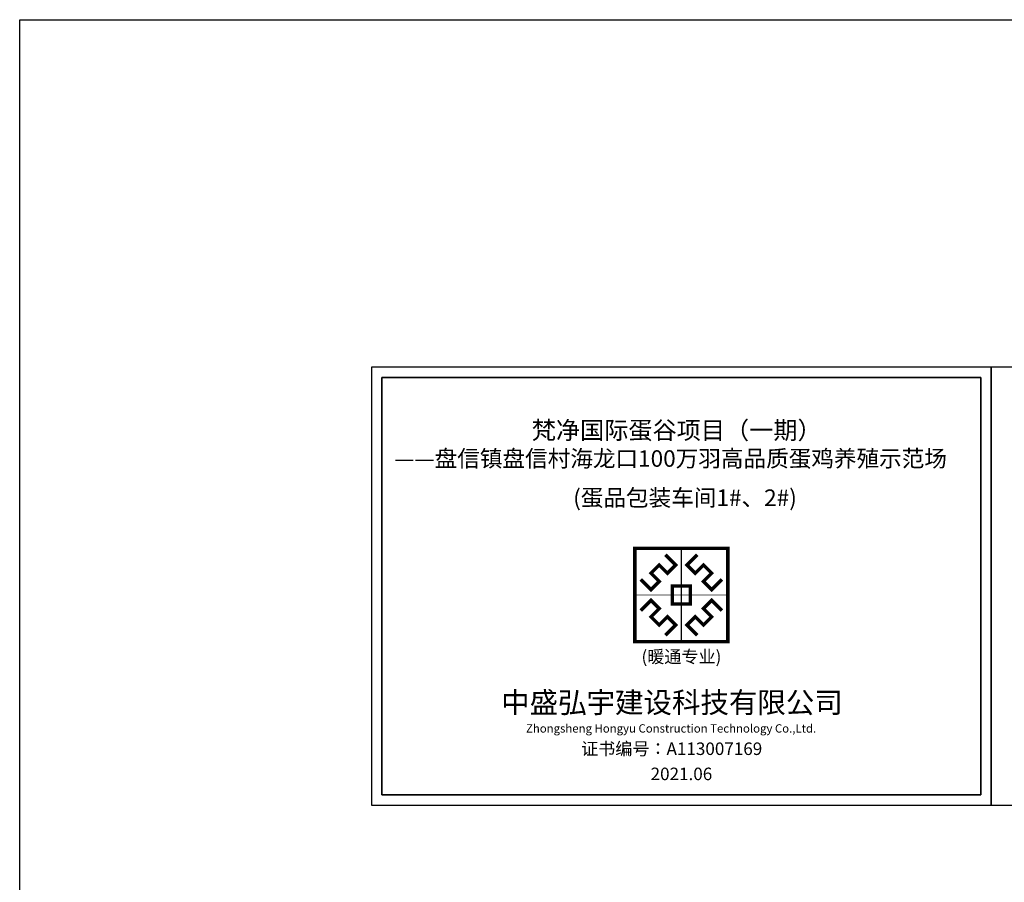
# Model space of a CAD drawing. Extents: x 1738240 to 1982795, y 1701704 to 1916603.
# Drawn here: x 1738240 to 1832592, y 1833922 to 1916603 of the extents above; entities that cross this region are included whole.
import ezdxf
from ezdxf.enums import TextEntityAlignment as Align

# ---------------------------------------------------------------- set-up
doc = ezdxf.new("R2010")
doc.units = 0
doc.header["$LTSCALE"] = 1000
doc.header["$MEASUREMENT"] = 0
for name, color, linetype in [('PUB_TEXT', 7, 'Continuous'), ('TK', 142, 'Continuous'), ('框1', 7, 'Continuous')]:
    doc.layers.add(name, color=color, linetype=linetype)
doc.styles.add('-宋体', font='simhei.ttf')
doc.styles.add('宋体', font='simhei.ttf')

# ---------------------------------------------------------------- blocks, each defined once
blk = doc.blocks.new('logo')
at = {"color": 142, "true_color": 0x0091c2}
blk.add_line((1004, 2011), (1004, 0), dxfattribs=at)
at = {"color": 142, "true_color": 0x0091c2, "const_width": 74.6}
for points in [[(0, 2011), (2008, 2011), (2008, 0), (0, 0)], [(809, 1198), (1199, 1198), (1199, 813), (809, 813)]]:
    blk.add_lwpolyline(points, close=True, dxfattribs=at)
at = {"color": 142, "true_color": 0x0091c2}
blk.add_lwpolyline([(0, 2011), (2008, 2011), (2008, 0), (0, 0)], close=True, dxfattribs=at)
for points, const_width in [([(1004, 2011), (1004, 0)], 15.2), ([(660, 1874), (883, 1654), (704, 1475), (526, 1653), (350, 1477), (528, 1299), (350, 1120), (129, 1340)], 74.6), ([(1348, 1874), (1125, 1654), (1304, 1475), (1482, 1653), (1658, 1477), (1480, 1299), (1659, 1120), (1879, 1340)], 74.6), ([(0, 1006), (2008, 1006)], 15.2), ([(660, 137), (883, 357), (704, 536), (526, 358), (350, 534), (528, 712), (350, 891), (129, 671)], 74.6), ([(1348, 137), (1125, 357), (1304, 536), (1482, 358), (1658, 534), (1480, 712), (1659, 891), (1879, 671)], 74.6)]:
    blk.add_lwpolyline(points, dxfattribs=dict(at, const_width=const_width))
blk = doc.blocks.new('当然是')
at = {"layer": 'TK'}
for p, q in [((2749329, 144372), (2749329, 102372)), ((2808729, 144372), (2749329, 144372)), ((2750329, 143372), (2750329, 103372)), ((2750329, 103372), (2807729, 103372)), ((2749329, 102372), (2808729, 102372))]:
    blk.add_line(p, q, dxfattribs=at)
blk.add_lwpolyline([(2750329, 143372), (2807729, 143372), (2807729, 103372), (2750329, 103372), (2750329, 143372)], dxfattribs=at)
at = {"layer": '框1'}
blk.add_line((2807729, 143372), (2750329, 143372), dxfattribs=at)

msp = doc.modelspace()

# ---------------------------------------------------------------- linework, layer by layer
at = {"color": 3}
msp.add_lwpolyline([(1738240, 1916603), (1982795, 1916603), (1982795, 1701704), (1738240, 1701704)], close=True, dxfattribs=at)
at = {"layer": 'TK'}
for p, q in [((1831342, 1841312), (1831342, 1883312)), ((1830342, 1842312), (1830342, 1882312))]:
    msp.add_line(p, q, dxfattribs=at)
msp.add_lwpolyline([(1831342, 1841312), (1890742, 1841312), (1890742, 1883312), (1831342, 1883312)], close=True, dxfattribs=at)
at = {"layer": '框1'}
msp.add_line((1830342, 1842312), (1830342, 1882312), dxfattribs=at)

# ---------------------------------------------------------------- block references
at = {"color": 3}
msp.add_blockref('当然是', (-977387, 1738939), dxfattribs=at)
at = {"color": 142, "true_color": 0x0095c7, "xscale": 4.440479999873787, "yscale": 4.440479999757372, "zscale": 4.440479999757372}
msp.add_blockref('logo', (1797184, 1856996), dxfattribs=at)

# ---------------------------------------------------------------- texts
at = {"style": '宋体'}
msp.add_text('梵净国际蛋谷项目（一期）', height=1696.97, dxfattribs=at).set_placement((1787309, 1876402))
at = {"layer": 'PUB_TEXT'}
for s, height, style, p in [('——盘信镇盘信村海龙口100万羽高品质蛋鸡养殖示范场', 1587.6, '宋体', (1774132, 1873748)), ('(蛋品包装车间1#、2#)', 1587.6, '宋体', (1791279, 1869992)), ('中盛弘宇建设科技有限公司', 2000, '宋体', (1784374, 1850159)), ('Zhongsheng Hongyu Construction Technology Co.,Ltd.', 800, '-宋体', (1786756, 1848273))]:
    msp.add_text(s, height=height, dxfattribs=dict(at, style=style)).set_placement(p)
at = {"layer": 'PUB_TEXT', "style": '宋体'}
for s, p in [('(暖通专业)', (1801652, 1855549)), ('证书编号：A113007169', (1800718, 1846725)), ('2021.06', (1801652, 1844314))]:
    msp.add_text(s, height=1200, dxfattribs=at).set_placement(p, align=Align.MIDDLE_CENTER)

doc.saveas('drawing.dxf')
